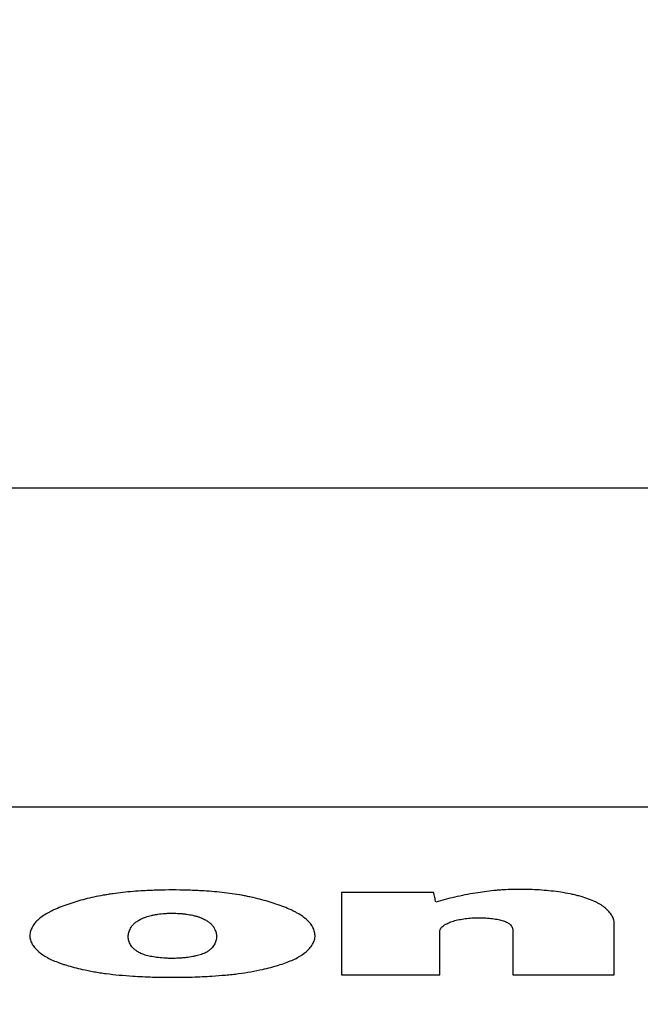
# Model space of a CAD drawing. Extents: x -12 to 834, y 8 to 620.
# Drawn here: x 256 to 265, y 283 to 297 of the extents above; entities that cross this region are included whole.
import ezdxf

# ---------------------------------------------------------------- set-up
doc = ezdxf.new("R2010")
doc.units = 0
doc.layers.get('0').update_dxf_attribs({"linetype": 'CONTINUOUS'})
doc.layers.add('1', color=7, linetype='CONTINUOUS')
doc.styles.add('IDEAS_KANJI', font='simplex.shx', dxfattribs={"bigfont": 'bigfont.shx'})
doc.dimstyles.get("Standard").update_dxf_attribs({"dimtxt": 0.18, "dimasz": 0.18, "dimexe": 0.18, "dimexo": 0.0625, "dimgap": 0.09, "dimtad": 0, "dimtih": 1, "dimtoh": 1, "dimdec": 4, "dimzin": 0, "dimtxsty": 'STANDARD', "dimcen": 0.09, "dimazin": 3, "dimtfac": 1, "dimtdec": 4, "dimtofl": 0, "dimtmove": 0, "dimatfit": 3, "dimtolj": 1, "dimtzin": 0})

# ---------------------------------------------------------------- blocks, each defined once
blk = doc.blocks.new('_U4')
at = {"layer": '1', "color": 1}
for p, q in [((416.107414, 332.658497), (416.107414, 233.167883)), ((149.255419, 298.558497), (149.255419, 233.167883)), ((149.255419, 234.167883), (151.255417, 234.703781)), ((416.107414, 234.167883), (414.107412, 234.703781)), ((149.255419, 234.167883), (416.107414, 234.167883)), ((149.255419, 234.167883), (151.255421, 233.631985)), ((416.107414, 234.167883), (414.107416, 233.631985))]:
    blk.add_line(p, q, dxfattribs=at)
at = {"layer": '1', "color": 1, "linetype": 'CONTINUOUS', "insert": (273.681416, 235.942077), "char_height": 10, "attachment_point": 7, "style": 'IDEAS_KANJI'}
blk.add_mtext('\\W0.7443;267', dxfattribs=at)
blk = doc.blocks.new('_OPEN')
at = {"color": 0, "linetype": 'BYBLOCK'}
for p, q in [((-1, 0.166667), (0, 0)), ((-1, -0.166667), (0, 0)), ((0, 0), (-1, 0))]:
    blk.add_line(p, q, dxfattribs=at)

msp = doc.modelspace()

# ---------------------------------------------------------------- linework, layer by layer
at = {"layer": '1', "color": 51, "linetype": 'CONTINUOUS'}
for p, q in [((205.66, 289.886), (286.934, 289.886)), ((287.005, 285.358), (205.615, 285.358))]:
    msp.add_line(p, q, dxfattribs=at)
for points, knots in [([(257.737, 284.175), (257.638, 284.17), (257.541, 284.162), (257.398, 284.146), (257.328, 284.137), (257.259, 284.127), (257.213, 284.119), (257.19, 284.116), (257.123, 284.104), (257.079, 284.095), (256.993, 284.077), (256.952, 284.067), (256.829, 284.036), (256.753, 284.013), (256.68, 283.988)], [0, 0, 0, 0, 0.25, 0.25, 0.375, 0.4375, 0.4375, 0.5, 0.5, 0.625, 0.625, 0.75, 0.75, 1, 1, 1, 1]), ([(258.148, 284.187), (258.079, 284.187), (258.01, 284.186), (257.873, 284.182), (257.805, 284.179), (257.737, 284.175)], [0, 0, 0, 0, 0.5, 0.5, 1, 1, 1, 1]), ([(258.558, 284.175), (258.49, 284.179), (258.422, 284.182), (258.285, 284.186), (258.216, 284.187), (258.148, 284.187)], [0, 0, 0, 0, 0.5, 0.5, 1, 1, 1, 1]), ([(259.615, 283.988), (259.542, 284.013), (259.466, 284.035), (259.346, 284.066), (259.283, 284.081), (259.219, 284.094), (259.175, 284.103), (259.153, 284.107), (259.085, 284.119), (259.039, 284.126), (258.946, 284.14), (258.899, 284.146), (258.755, 284.162), (258.657, 284.17), (258.558, 284.175)], [0, 0, 0, 0, 0.25, 0.25, 0.375, 0.4375, 0.4375, 0.5, 0.5, 0.625, 0.625, 0.75, 0.75, 1, 1, 1, 1]), ([(260.543, 284.15), (260.542, 284.143), (260.543, 284.136), (260.543, 284.123), (260.543, 284.102), (260.543, 284.055), (260.543, 283.962), (260.543, 283.779), (260.543, 283.629), (260.543, 283.434), (260.543, 283.34), (260.543, 283.202), (260.543, 283.135), (260.543, 283.058), (260.543, 283.02), (260.543, 283.001), (260.543, 282.992), (260.543, 282.987), (260.543, 282.985), (260.543, 282.984), (260.543, 282.983), (260.543, 282.983), (260.543, 282.983)], [0, 0, 0, 0, 0.015625, 0.015625, 0.03125, 0.0625, 0.125, 0.25, 0.5, 0.5, 0.75, 0.75, 0.875, 0.9375, 0.96875, 0.984375, 0.992187, 0.996094, 0.998047, 0.999023, 0.999023, 1, 1, 1, 1]), ([(261.85, 284.15), (261.85, 284.15), (261.849, 284.15), (261.849, 284.15), (261.849, 284.15), (261.849, 284.15), (261.849, 284.15), (261.849, 284.15), (261.849, 284.15), (261.849, 284.15), (261.849, 284.15), (261.848, 284.15), (261.848, 284.15), (261.847, 284.15), (261.847, 284.15), (261.846, 284.15), (261.845, 284.15), (261.843, 284.15), (261.842, 284.15), (261.838, 284.15), (261.836, 284.15), (261.83, 284.15), (261.826, 284.15), (261.816, 284.15), (261.809, 284.15), (261.791, 284.15), (261.779, 284.15), (261.748, 284.15), (261.727, 284.15), (261.67, 284.15), (261.633, 284.15), (261.535, 284.15), (261.474, 284.15), (261.195, 284.15), (260.977, 284.15), (260.705, 284.15), (260.651, 284.15), (260.583, 284.15), (260.57, 284.15), (260.553, 284.15), (260.549, 284.15), (260.545, 284.15), (260.544, 284.15), (260.543, 284.15), (260.543, 284.15), (260.543, 284.15)], [0, 0, 0, 0, 0.000023, 0.000042, 0.000138, 0.000138, 0.000241, 0.000241, 0.000424, 0.000424, 0.000734, 0.000734, 0.001278, 0.001278, 0.002266, 0.002266, 0.00392, 0.00392, 0.006862, 0.006862, 0.011828, 0.011828, 0.020527, 0.020527, 0.036233, 0.036233, 0.062562, 0.062562, 0.109012, 0.109012, 0.193581, 0.193581, 0.334261, 0.334261, 0.833687, 0.833687, 0.958543, 0.958543, 0.989757, 0.989757, 0.997561, 0.997561, 0.999512, 0.999512, 1, 1, 1, 1]), ([(261.88, 284.013), (261.875, 284.036), (261.867, 284.07), (261.858, 284.11), (261.854, 284.13), (261.852, 284.14), (261.851, 284.145), (261.85, 284.147), (261.85, 284.149), (261.85, 284.149), (261.85, 284.149), (261.85, 284.15), (261.85, 284.15), (261.85, 284.15)], [0, 0, 0, 0, 0.5, 0.75, 0.875, 0.9375, 0.96875, 0.984375, 0.992187, 0.996094, 0.998047, 0.998047, 1, 1, 1, 1]), ([(262.443, 284.143), (262.392, 284.135), (262.341, 284.126), (262.243, 284.107), (262.195, 284.096), (262.1, 284.075), (262.055, 284.063), (261.965, 284.039), (261.922, 284.026), (261.88, 284.013)], [0, 0, 0, 0, 0.25, 0.25, 0.5, 0.5, 0.75, 0.75, 1, 1, 1, 1]), ([(263.513, 284.172), (263.424, 284.182), (263.335, 284.188), (263.22, 284.193), (263.198, 284.194), (263.152, 284.195), (263.084, 284.196), (262.97, 284.195), (262.88, 284.191), (262.812, 284.187), (262.79, 284.185), (262.745, 284.182), (262.723, 284.18), (262.612, 284.169), (262.526, 284.157), (262.443, 284.143)], [0, 0, 0, 0, 0.25, 0.25, 0.3125, 0.3125, 0.375, 0.5, 0.625, 0.625, 0.6875, 0.6875, 0.75, 0.75, 1, 1, 1, 1]), ([(264.321, 283.893), (264.291, 283.925), (264.252, 283.957), (264.189, 283.994), (264.175, 284.001), (264.147, 284.015), (264.133, 284.022), (264.087, 284.043), (264.021, 284.069), (263.947, 284.091), (263.888, 284.107), (263.868, 284.112), (263.827, 284.122), (263.806, 284.127), (263.698, 284.149), (263.608, 284.162), (263.513, 284.172)], [0, 0, 0, 0, 0.25, 0.25, 0.3125, 0.3125, 0.375, 0.375, 0.5, 0.625, 0.625, 0.6875, 0.6875, 0.75, 0.75, 1, 1, 1, 1]), ([(256.68, 283.988), (256.603, 283.962), (256.532, 283.934), (256.452, 283.897), (256.436, 283.889), (256.406, 283.874), (256.392, 283.866), (256.35, 283.843), (256.3, 283.811), (256.248, 283.77), (256.222, 283.744), (256.206, 283.727), (256.199, 283.718), (256.165, 283.675), (256.147, 283.64), (256.137, 283.605)], [0, 0, 0, 0, 0.25, 0.25, 0.3125, 0.3125, 0.375, 0.375, 0.5, 0.625, 0.6875, 0.6875, 0.75, 0.75, 1, 1, 1, 1]), ([(260.158, 283.605), (260.148, 283.64), (260.131, 283.675), (260.096, 283.718), (260.089, 283.727), (260.073, 283.744), (260.064, 283.753), (260.037, 283.778), (259.995, 283.811), (259.932, 283.851), (259.889, 283.874), (259.859, 283.889), (259.844, 283.897), (259.764, 283.934), (259.692, 283.962), (259.615, 283.988)], [0, 0, 0, 0, 0.25, 0.25, 0.3125, 0.3125, 0.375, 0.375, 0.5, 0.625, 0.6875, 0.6875, 0.75, 0.75, 1, 1, 1, 1]), ([(257.705, 283.776), (257.725, 283.786), (257.746, 283.795), (257.783, 283.808), (257.796, 283.812), (257.822, 283.819), (257.85, 283.826), (257.887, 283.834), (257.91, 283.838), (257.925, 283.841), (257.933, 283.842), (257.973, 283.848), (258.006, 283.851), (258.057, 283.855), (258.074, 283.856), (258.108, 283.857), (258.126, 283.857), (258.178, 283.857), (258.212, 283.856), (258.263, 283.853), (258.28, 283.852), (258.313, 283.848), (258.33, 283.846), (258.377, 283.84), (258.408, 283.834), (258.437, 283.828)], [0, 0, 0, 0, 0.125, 0.125, 0.1875, 0.1875, 0.25, 0.3125, 0.34375, 0.34375, 0.375, 0.375, 0.5, 0.5, 0.5625, 0.5625, 0.625, 0.625, 0.75, 0.75, 0.8125, 0.8125, 0.875, 0.875, 1, 1, 1, 1]), ([(258.437, 283.828), (258.452, 283.824), (258.467, 283.821), (258.495, 283.813), (258.509, 283.809), (258.534, 283.8), (258.546, 283.796), (258.569, 283.786), (258.58, 283.781), (258.59, 283.776)], [0, 0, 0, 0, 0.25, 0.25, 0.5, 0.5, 0.75, 0.75, 1, 1, 1, 1]), ([(264.407, 282.983), (264.407, 282.987), (264.407, 282.991), (264.407, 283), (264.407, 283.013), (264.407, 283.043), (264.407, 283.104), (264.407, 283.158), (264.407, 283.267), (264.407, 283.341), (264.407, 283.493), (264.407, 283.581), (264.407, 283.676), (264.407, 283.691), (264.407, 283.702), (264.407, 283.707), (264.407, 283.722), (264.406, 283.732), (264.403, 283.752), (264.4, 283.762), (264.391, 283.793), (264.381, 283.813), (264.355, 283.853), (264.339, 283.873), (264.321, 283.893)], [0, 0, 0, 0, 0.015625, 0.015625, 0.03125, 0.0625, 0.125, 0.25, 0.25, 0.5, 0.5, 0.75, 0.78125, 0.796875, 0.796875, 0.8125, 0.8125, 0.84375, 0.84375, 0.875, 0.875, 0.9375, 0.9375, 1, 1, 1, 1]), ([(257.547, 283.424), (257.538, 283.443), (257.531, 283.462), (257.525, 283.491), (257.523, 283.501), (257.522, 283.52), (257.522, 283.53), (257.524, 283.56), (257.528, 283.58), (257.542, 283.619), (257.551, 283.639), (257.563, 283.659)], [0, 0, 0, 0, 0.25, 0.25, 0.375, 0.375, 0.5, 0.5, 0.75, 0.75, 1, 1, 1, 1]), ([(257.563, 283.659), (257.569, 283.669), (257.576, 283.679), (257.594, 283.7), (257.604, 283.71), (257.628, 283.729), (257.642, 283.739), (257.672, 283.758), (257.688, 283.767), (257.705, 283.776)], [0, 0, 0, 0, 0.25, 0.25, 0.5, 0.5, 0.75, 0.75, 1, 1, 1, 1]), ([(258.59, 283.776), (258.607, 283.767), (258.623, 283.758), (258.653, 283.739), (258.667, 283.729), (258.691, 283.71), (258.701, 283.7), (258.719, 283.68), (258.726, 283.669), (258.732, 283.659)], [0, 0, 0, 0, 0.25, 0.25, 0.5, 0.5, 0.75, 0.75, 1, 1, 1, 1]), ([(258.732, 283.659), (258.744, 283.639), (258.753, 283.619), (258.764, 283.59), (258.767, 283.58), (258.771, 283.56), (258.772, 283.55), (258.774, 283.521), (258.773, 283.501), (258.764, 283.462), (258.757, 283.443), (258.748, 283.424)], [0, 0, 0, 0, 0.25, 0.25, 0.375, 0.375, 0.5, 0.5, 0.75, 0.75, 1, 1, 1, 1]), ([(261.936, 282.983), (261.936, 282.989), (261.936, 282.996), (261.936, 283.01), (261.936, 283.031), (261.936, 283.081), (261.936, 283.181), (261.936, 283.27), (261.936, 283.391), (261.936, 283.468), (261.936, 283.555), (261.936, 283.579), (261.936, 283.591), (261.936, 283.595), (261.936, 283.603), (261.936, 283.607), (261.938, 283.619), (261.941, 283.627), (261.947, 283.639), (261.949, 283.643), (261.955, 283.65), (261.958, 283.654), (261.976, 283.673), (261.996, 283.688), (262.021, 283.702)], [0, 0, 0, 0, 0.03125, 0.03125, 0.0625, 0.125, 0.25, 0.5, 0.5, 0.75, 0.8125, 0.84375, 0.84375, 0.859375, 0.859375, 0.875, 0.875, 0.90625, 0.90625, 0.921875, 0.921875, 0.9375, 0.9375, 1, 1, 1, 1]), ([(262.021, 283.702), (262.038, 283.712), (262.057, 283.721), (262.088, 283.733), (262.1, 283.737), (262.123, 283.745), (262.135, 283.749), (262.174, 283.759), (262.201, 283.765), (262.244, 283.773), (262.259, 283.776), (262.289, 283.78), (262.304, 283.782), (262.351, 283.787), (262.383, 283.79), (262.432, 283.792), (262.448, 283.793), (262.481, 283.793), (262.498, 283.793), (262.547, 283.792), (262.58, 283.791), (262.644, 283.786), (262.675, 283.783), (262.706, 283.778)], [0, 0, 0, 0, 0.125, 0.125, 0.1875, 0.1875, 0.25, 0.25, 0.375, 0.375, 0.4375, 0.4375, 0.5, 0.5, 0.625, 0.625, 0.6875, 0.6875, 0.75, 0.75, 0.875, 0.875, 1, 1, 1, 1]), ([(262.706, 283.778), (262.734, 283.774), (262.76, 283.769), (262.797, 283.761), (262.809, 283.757), (262.832, 283.751), (262.853, 283.744), (262.872, 283.736), (262.889, 283.728), (262.897, 283.723), (262.919, 283.71), (262.93, 283.701), (262.939, 283.691)], [0, 0, 0, 0, 0.25, 0.25, 0.375, 0.375, 0.5, 0.625, 0.625, 0.75, 0.75, 1, 1, 1, 1]), ([(262.939, 283.691), (262.946, 283.684), (262.952, 283.676), (262.961, 283.66), (262.965, 283.653), (262.968, 283.641), (262.968, 283.637), (262.969, 283.629), (262.969, 283.625), (262.969, 283.613), (262.969, 283.574), (262.969, 283.535), (262.969, 283.443), (262.969, 283.382), (262.969, 283.264), (262.969, 283.206), (262.969, 283.121), (262.969, 283.093), (262.969, 283.037), (262.969, 283.01), (262.969, 282.983)], [0, 0, 0, 0, 0.03125, 0.03125, 0.0625, 0.0625, 0.078125, 0.078125, 0.09375, 0.09375, 0.125, 0.25, 0.25, 0.5, 0.5, 0.75, 0.75, 0.875, 0.875, 1, 1, 1, 1]), ([(256.137, 283.605), (256.131, 283.584), (256.128, 283.562), (256.127, 283.531), (256.127, 283.52), (256.13, 283.499), (256.132, 283.489), (256.141, 283.457), (256.15, 283.437), (256.175, 283.396), (256.19, 283.376), (256.207, 283.357)], [0, 0, 0, 0, 0.25, 0.25, 0.375, 0.375, 0.5, 0.5, 0.75, 0.75, 1, 1, 1, 1]), ([(260.088, 283.357), (260.105, 283.376), (260.12, 283.396), (260.139, 283.427), (260.144, 283.437), (260.153, 283.457), (260.157, 283.468), (260.166, 283.499), (260.168, 283.52), (260.168, 283.562), (260.164, 283.584), (260.158, 283.605)], [0, 0, 0, 0, 0.25, 0.25, 0.375, 0.375, 0.5, 0.5, 0.75, 0.75, 1, 1, 1, 1]), ([(257.65, 283.315), (257.638, 283.324), (257.626, 283.332), (257.604, 283.35), (257.595, 283.359), (257.577, 283.377), (257.57, 283.386), (257.557, 283.405), (257.552, 283.414), (257.547, 283.424)], [0, 0, 0, 0, 0.25, 0.25, 0.5, 0.5, 0.75, 0.75, 1, 1, 1, 1]), ([(258.748, 283.424), (258.743, 283.414), (258.738, 283.405), (258.725, 283.386), (258.718, 283.377), (258.7, 283.359), (258.691, 283.35), (258.669, 283.332), (258.658, 283.324), (258.645, 283.315)], [0, 0, 0, 0, 0.25, 0.25, 0.5, 0.5, 0.75, 0.75, 1, 1, 1, 1]), ([(256.207, 283.357), (256.235, 283.326), (256.268, 283.297), (256.351, 283.241), (256.4, 283.214), (256.484, 283.177), (256.528, 283.159), (256.577, 283.142), (256.61, 283.131), (256.627, 283.126), (256.715, 283.099), (256.791, 283.08), (256.871, 283.062)], [0, 0, 0, 0, 0.25, 0.25, 0.5, 0.5, 0.625, 0.6875, 0.6875, 0.75, 0.75, 1, 1, 1, 1]), ([(257.924, 283.232), (257.893, 283.236), (257.864, 283.241), (257.823, 283.249), (257.81, 283.252), (257.784, 283.258), (257.76, 283.265), (257.738, 283.272), (257.717, 283.28), (257.707, 283.284), (257.679, 283.297), (257.664, 283.306), (257.65, 283.315)], [0, 0, 0, 0, 0.25, 0.25, 0.375, 0.375, 0.5, 0.625, 0.625, 0.75, 0.75, 1, 1, 1, 1]), ([(258.645, 283.315), (258.63, 283.305), (258.613, 283.295), (258.581, 283.282), (258.57, 283.278), (258.547, 283.27), (258.522, 283.262), (258.488, 283.253), (258.466, 283.248), (258.452, 283.245), (258.444, 283.244), (258.406, 283.236), (258.374, 283.232), (258.324, 283.226), (258.307, 283.224), (258.273, 283.222), (258.255, 283.22), (258.202, 283.218), (258.167, 283.217), (258.113, 283.217), (258.095, 283.218), (258.06, 283.219), (258.042, 283.22), (257.99, 283.224), (257.957, 283.227), (257.924, 283.232)], [0, 0, 0, 0, 0.125, 0.125, 0.1875, 0.1875, 0.25, 0.3125, 0.34375, 0.34375, 0.375, 0.375, 0.5, 0.5, 0.5625, 0.5625, 0.625, 0.625, 0.75, 0.75, 0.8125, 0.8125, 0.875, 0.875, 1, 1, 1, 1]), ([(259.424, 283.062), (259.504, 283.08), (259.58, 283.099), (259.72, 283.142), (259.783, 283.165), (259.867, 283.202), (259.906, 283.221), (259.942, 283.241), (259.964, 283.255), (259.975, 283.262), (260.027, 283.297), (260.06, 283.326), (260.088, 283.357)], [0, 0, 0, 0, 0.25, 0.25, 0.5, 0.5, 0.625, 0.6875, 0.6875, 0.75, 0.75, 1, 1, 1, 1]), ([(256.871, 283.062), (256.924, 283.05), (256.978, 283.039), (257.063, 283.024), (257.091, 283.019), (257.15, 283.01), (257.179, 283.006), (257.27, 282.994), (257.332, 282.987), (257.458, 282.976), (257.522, 282.971), (257.587, 282.967)], [0, 0, 0, 0, 0.25, 0.25, 0.375, 0.375, 0.5, 0.5, 0.75, 0.75, 1, 1, 1, 1]), ([(257.587, 282.967), (257.633, 282.964), (257.679, 282.961), (257.772, 282.957), (257.819, 282.955), (257.912, 282.952), (257.959, 282.951), (258.053, 282.95), (258.1, 282.95), (258.148, 282.95)], [0, 0, 0, 0, 0.25, 0.25, 0.5, 0.5, 0.75, 0.75, 1, 1, 1, 1]), ([(258.148, 282.95), (258.195, 282.95), (258.242, 282.95), (258.336, 282.951), (258.382, 282.952), (258.476, 282.955), (258.523, 282.957), (258.616, 282.961), (258.662, 282.964), (258.708, 282.967)], [0, 0, 0, 0, 0.25, 0.25, 0.5, 0.5, 0.75, 0.75, 1, 1, 1, 1]), ([(258.708, 282.967), (258.773, 282.971), (258.837, 282.976), (258.931, 282.984), (258.962, 282.987), (259.024, 282.994), (259.054, 282.998), (259.145, 283.01), (259.203, 283.019), (259.316, 283.039), (259.371, 283.05), (259.424, 283.062)], [0, 0, 0, 0, 0.25, 0.25, 0.375, 0.375, 0.5, 0.5, 0.75, 0.75, 1, 1, 1, 1]), ([(260.543, 282.983), (260.543, 282.983), (260.543, 282.983), (260.543, 282.983), (260.543, 282.983), (260.543, 282.983), (260.543, 282.983), (260.543, 282.983), (260.543, 282.983), (260.543, 282.983), (260.543, 282.983), (260.543, 282.983), (260.544, 282.983), (260.544, 282.983), (260.544, 282.983), (260.544, 282.983), (260.545, 282.983), (260.545, 282.983), (260.546, 282.983), (260.547, 282.983), (260.548, 282.983), (260.549, 282.983), (260.551, 282.983), (260.552, 282.983), (260.555, 282.983), (260.557, 282.983), (260.562, 282.983), (260.565, 282.983), (260.572, 282.983), (260.576, 282.983), (260.587, 282.983), (260.593, 282.983), (260.61, 282.983), (260.62, 282.983), (260.645, 282.983), (260.66, 282.983), (260.698, 282.983), (260.72, 282.983), (260.778, 282.983), (260.813, 282.983), (260.901, 282.983), (260.955, 282.983), (261.24, 282.983), (261.472, 282.983), (261.762, 282.983), (261.82, 282.983), (261.893, 282.983), (261.907, 282.983), (261.925, 282.983), (261.929, 282.983), (261.933, 282.983), (261.934, 282.983), (261.935, 282.983), (261.936, 282.983), (261.936, 282.983)], [0, 0, 0, 0, 0.000015, 0.000043, 0.000069, 0.000169, 0.000169, 0.000262, 0.000262, 0.0004, 0.0004, 0.000612, 0.000612, 0.000938, 0.000938, 0.001422, 0.001422, 0.002161, 0.002161, 0.003299, 0.003299, 0.005071, 0.005071, 0.007688, 0.007688, 0.011701, 0.011701, 0.017924, 0.017924, 0.027129, 0.027129, 0.041202, 0.041202, 0.062894, 0.062894, 0.095062, 0.095062, 0.144035, 0.144035, 0.218978, 0.218978, 0.33426, 0.33426, 0.833687, 0.833687, 0.958543, 0.958543, 0.989757, 0.989757, 0.997561, 0.997561, 0.999512, 0.999512, 1, 1, 1, 1]), ([(262.969, 282.983), (262.969, 282.983), (262.969, 282.983), (262.969, 282.983), (262.969, 282.983), (262.969, 282.983), (262.969, 282.983), (262.969, 282.983), (262.969, 282.983), (262.969, 282.983), (262.969, 282.983), (262.97, 282.983), (262.97, 282.983), (262.97, 282.983), (262.97, 282.983), (262.971, 282.983), (262.971, 282.983), (262.972, 282.983), (262.972, 282.983), (262.973, 282.983), (262.974, 282.983), (262.975, 282.983), (262.977, 282.983), (262.978, 282.983), (262.982, 282.983), (262.984, 282.983), (262.988, 282.983), (262.991, 282.983), (262.999, 282.983), (263.003, 282.983), (263.014, 282.983), (263.021, 282.983), (263.038, 282.983), (263.049, 282.983), (263.074, 282.983), (263.09, 282.983), (263.129, 282.983), (263.152, 282.983), (263.212, 282.983), (263.247, 282.983), (263.339, 282.983), (263.394, 282.983), (263.689, 282.983), (263.929, 282.983), (264.228, 282.983), (264.288, 282.983), (264.363, 282.983), (264.378, 282.983), (264.396, 282.983), (264.4, 282.983), (264.405, 282.983), (264.406, 282.983), (264.407, 282.983), (264.407, 282.983), (264.407, 282.983)], [0, 0, 0, 0, 0.000017, 0.000046, 0.000072, 0.000171, 0.000171, 0.000265, 0.000265, 0.000404, 0.000404, 0.000617, 0.000617, 0.000947, 0.000947, 0.001435, 0.001435, 0.002181, 0.002181, 0.003331, 0.003331, 0.005037, 0.005037, 0.007639, 0.007639, 0.011634, 0.011634, 0.017841, 0.017841, 0.027014, 0.027014, 0.041052, 0.041052, 0.062728, 0.062728, 0.094843, 0.094843, 0.143779, 0.143779, 0.218753, 0.218753, 0.334262, 0.334262, 0.833687, 0.833687, 0.958543, 0.958543, 0.989757, 0.989757, 0.997561, 0.997561, 0.999512, 0.999512, 1, 1, 1, 1])]:
    msp.add_open_spline(points, degree=3, knots=knots, dxfattribs=at)

# ---------------------------------------------------------------- dimensions: what is measured, and where the dimension line sits
at = {"layer": '1', "color": 1, "linetype": 'CONTINUOUS'}
dim = msp.add_linear_dim(base=(416.107, 234.168), p1=(149.255, 299.058), p2=(416.107, 333.158), dimstyle='STANDARD', override={"dimtxt": 10, "dimasz": 2, "dimexe": 1, "dimexo": 0.5, "dimgap": 5, "dimtad": 1, "dimtih": 1, "dimtoh": 0, "dimdec": 0, "dimlfac": 1, "dimzin": 8, "dimdsep": 46, "dimlunit": 2, "dimtxsty": 'IDEAS_KANJI', "dimblk1": 'OPEN', "dimblk2": 'OPEN', "dimsah": 1, "dimse1": 0, "dimse2": 0, "dimsd1": 0, "dimsd2": 0, "dimclrd": 1, "dimclre": 1, "dimclrt": 1, "dimtol": 0, "dimtm": -0.1, "dimtfac": 0.2, "dimtdec": 2, "dimtofl": 1, "dimtmove": 0, "dimatfit": 2, "dimtzin": 8, "dimlwd": 13, "dimlwe": 13}, dxfattribs=at)
dim.commit()
dim.dimension.update_dxf_attribs({"geometry": '_U4', "text_midpoint": (282.681, 234.168), "dimtype": 160})

doc.saveas('drawing.dxf')
